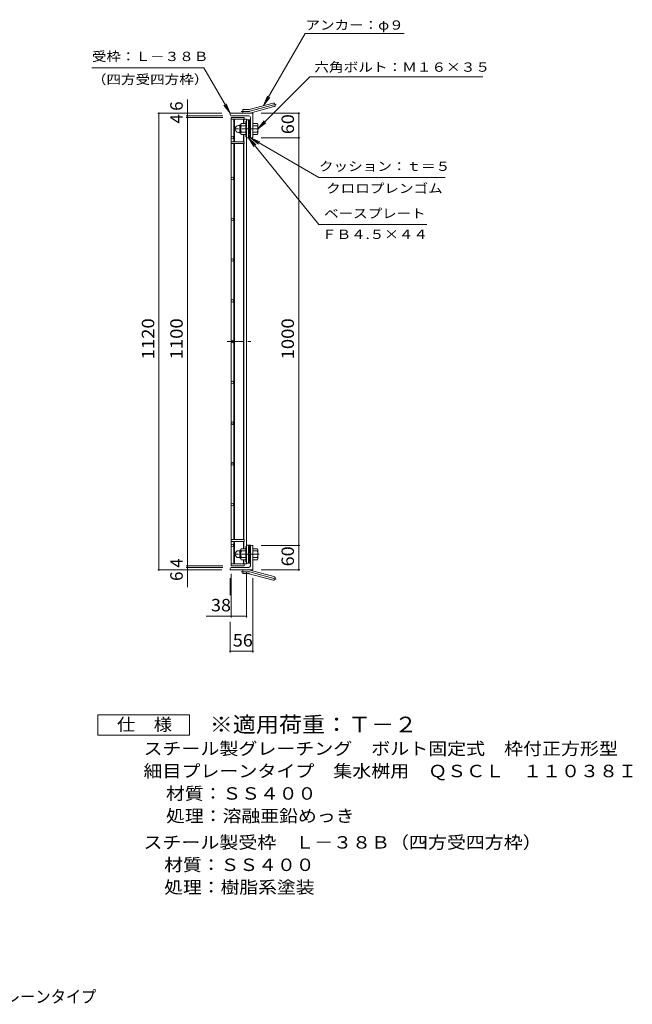
# Model space of a CAD drawing. Units: millimetres. Extents: x -1686 to 1770, y -1380 to 1276.
# Drawn here: x 267 to 1770, y -1331 to 1084 of the extents above; entities that cross this region are included whole.
import ezdxf

# ---------------------------------------------------------------- set-up
doc = ezdxf.new("R2010")
doc.units = ezdxf.units.MM
doc.header["$LTSCALE"] = 10
doc.linetypes.add('JWW_CENTER1', pattern=[6.773333, 4.233333, -0.846667, 0.846667, -0.846667])
doc.linetypes.add('JWW_CENTER2', pattern=[13.546667, 11.006667, -0.846667, 0.846667, -0.846667])
for name, color, linetype in [('C-1_ピット', 7, 'Continuous'), ('C-2_蓋', 7, 'Continuous'), ('C-4_寸法', 7, 'Continuous'), ('C-5_仕様文', 7, 'Continuous'), ('F-5ﾚｲﾔ', 7, 'Continuous')]:
    doc.layers.add(name, color=color, linetype=linetype)
doc.styles.add('ＭＳ ゴシック', font='txt', dxfattribs={"height": 1})

msp = doc.modelspace()

# ---------------------------------------------------------------- linework, layer by layer
at = {"layer": 'C-1_ピット', "color": 2, "linetype": 'Continuous', "lineweight": 9}
for p, q in [((830.3, 863.8), (888.5, 879.4)), ((832.6, 855.1), (890.8, 870.7)), ((839.2, 854.5), (783.2, 854.5)), ((783.2, 851), (783.2, 854.5)), ((829.2, 848.5), (785.7, 848.5)), ((828, 863.5), (814.2, 863.5)), ((814.2, 854.5), (814.2, 863.5)), ((839.2, 854.5), (839.2, 794.5)), ((803.9, 824.5), (807.4, 824.5)), ((807.4, 806.8), (807.4, 825.2)), ((809.2, 827), (809.4, 827)), ((809.4, 826.7), (809.4, 805.2)), ((821.4, 829.5), (810.4, 829.5)), ((821.4, 824), (810.4, 824)), ((821.4, 835), (821.4, 797)), ((823.7, 835), (821.4, 835)), ((833.2, 838), (828.2, 838)), ((828.2, 794), (828.2, 838)), ((833.2, 830.9), (828.2, 835.9)), ((833.2, 826.7), (828.2, 831.7)), ((833.2, 822.4), (828.2, 827.4)), ((833.2, 818.2), (828.2, 823.2)), ((833.2, 835.2), (830.3, 838)), ((833.2, 844.5), (833.2, 794)), ((839.2, 829.5), (850.1, 829.5)), ((839.2, 824), (850.1, 824)), ((851.4, 827), (851.2, 827)), ((851.2, 826.7), (851.2, 805.2)), ((803.9, 807.5), (807.4, 807.5)), ((809.2, 805), (809.4, 805)), ((821.4, 808), (810.4, 808)), ((821.4, 802.5), (810.4, 802.5)), ((823.7, 797), (821.4, 797)), ((833.2, 813.9), (828.2, 818.9)), ((833.2, 809.7), (828.2, 814.7)), ((833.2, 805.5), (828.2, 810.5)), ((833.2, 801.2), (828.2, 806.2)), ((833.2, 797), (828.2, 802)), ((831.9, 794), (828.2, 797.7)), ((839.2, 808), (850.1, 808)), ((839.2, 802.5), (850.1, 802.5)), ((851.4, 805), (851.2, 805)), ((833.2, 794), (828.2, 794)), ((835.7, 794.5), (839.2, 794.5)), ((809.2, -216), (809.4, -216)), ((809.4, -237.8), (809.4, -216.3)), ((821.4, -213.5), (810.4, -213.5)), ((821.4, -246), (821.4, -208)), ((823.7, -208), (821.4, -208)), ((833.2, -205), (828.2, -205)), ((831.9, -205), (828.2, -208.7)), ((828.2, -205), (828.2, -249)), ((833.2, -208), (828.2, -213)), ((833.2, -212.2), (828.2, -217.2)), ((833.2, -216.5), (828.2, -221.5)), ((833.2, -255.5), (833.2, -205)), ((835.7, -205.5), (839.2, -205.5)), ((839.2, -265.5), (839.2, -205.5)), ((839.2, -213.5), (850.1, -213.5)), ((851.4, -216), (851.2, -216)), ((851.2, -237.8), (851.2, -216.3)), ((803.9, -218.5), (807.4, -218.5)), ((803.9, -235.5), (807.4, -235.5)), ((807.4, -217.8), (807.4, -236.2)), ((809.2, -238), (809.4, -238)), ((821.4, -219), (810.4, -219)), ((821.4, -235), (810.4, -235)), ((821.4, -240.5), (810.4, -240.5)), ((833.2, -220.7), (828.2, -225.7)), ((833.2, -225), (828.2, -230)), ((833.2, -229.2), (828.2, -234.2)), ((833.2, -233.4), (828.2, -238.4)), ((833.2, -237.7), (828.2, -242.7)), ((839.2, -219), (850.1, -219)), ((839.2, -235), (850.1, -235)), ((839.2, -240.5), (850.1, -240.5)), ((851.4, -238), (851.2, -238)), ((783.2, -262), (783.2, -265.5)), ((839.2, -265.5), (783.2, -265.5)), ((829.2, -259.5), (785.7, -259.5)), ((814.2, -265.5), (814.2, -274.5)), ((823.7, -246), (821.4, -246)), ((833.2, -241.9), (828.2, -246.9)), ((833.2, -249), (828.2, -249)), ((833.2, -246.2), (830.3, -249)), ((828, -274.5), (814.2, -274.5)), ((830.3, -274.8), (888.5, -290.4)), ((832.6, -266.1), (890.8, -281.7))]:
    msp.add_line(p, q, dxfattribs=at)
at = {"layer": 'C-1_ピット', "color": 2, "linetype": 'JWW_CENTER2', "lineweight": 9}
for p, q in [((831.5, 859.4), (896.6, 876.9)), ((828, 859), (810.4, 859)), ((828, -270), (810.4, -270)), ((831.5, -270.5), (896.6, -287.9))]:
    msp.add_line(p, q, dxfattribs=at)
at = {"layer": 'C-1_ピット', "color": 2, "linetype": 'JWW_CENTER1', "lineweight": 9}
for p, q in [((854.7, 816), (791.1, 816)), ((854.7, -227), (791.1, -227))]:
    msp.add_line(p, q, dxfattribs=at)
at = {"layer": 'C-1_ピット', "color": 2, "linetype": 'Continuous', "lineweight": 9}
for centre, radius, start, end in [((889.7, 875), 4.5, 285.0001, 104.9999), ((785.7, 851), 2.5, 180, 270), ((828, 872.5), 9, 270, 285), ((828, 872.5), 18, 270, 285), ((829.2, 844.5), 4, 0, 90), ((803.9, 816), 8.49, 90, 180), ((809.2, 825.2), 1.8, 90, 180), ((813.5, 826.7), 4.16, 138.6183, 221.3799), ((833.4, 816), 24, 160.5288, 199.4712), ((827.2, 816), 24, 340.5288, 19.4712), ((847, 826.7), 4.16, 318.6201, 41.3817), ((803.9, 816), 8.5, 180, 270), ((809.2, 806.8), 1.8, 180, 270), ((813.5, 805.2), 4.16, 138.6201, 221.3817), ((835.7, 797), 2.5, 180, 270), ((847, 805.2), 4.16, 318.6183, 41.3799), ((809.2, -217.8), 1.8, 90, 180), ((813.5, -216.3), 4.16, 138.6183, 221.3799), ((835.7, -208), 2.5, 90, 180), ((847, -216.3), 4.16, 318.6201, 41.3817), ((803.9, -227), 8.5, 90, 180), ((803.9, -227), 8.49, 180, 270), ((809.2, -236.2), 1.8, 180, 270), ((833.4, -227), 24, 160.5288, 199.4712), ((813.5, -237.8), 4.16, 138.6201, 221.3817), ((827.2, -227), 24, 340.5288, 19.4712), ((847, -237.8), 4.16, 318.6183, 41.3799), ((785.7, -262), 2.5, 90, 180), ((828, -283.5), 18, 75, 90), ((829.2, -255.5), 4, 270, 0), ((828, -283.5), 9, 75, 90), ((889.7, -286.1), 4.5, 255.0001, 74.9999)]:
    msp.add_arc(centre, radius, start, end, dxfattribs=at)
at = {"layer": 'C-1_ピット', "color": 2, "linetype": 'JWW_CENTER2', "lineweight": 9}
for centre, start, end in [((828, 872.5), 270, 285), ((828, -283.5), 75, 90)]:
    msp.add_arc(centre, 13.5, start, end, dxfattribs=at)
at = {"layer": 'C-2_蓋', "color": 3, "linetype": 'Continuous', "lineweight": 9}
for p, q in [((785.7, 844.5), (785.7, -255.5)), ((785.7, 844.5), (817.7, 844.5)), ((785.7, 840), (823.7, 840)), ((792.7, 840), (792.7, 784.5)), ((793.7, 840), (793.7, 784.5)), ((815.7, 840), (815.7, 829.5)), ((816.7, 840), (816.7, 829.5)), ((817.7, 844.5), (817.7, 840)), ((823.7, 840), (823.7, -251)), ((828.2, 838), (823.7, 838)), ((828.2, 794), (828.2, 838)), ((815.7, 802.5), (815.7, 784.5)), ((816.7, 802.5), (816.7, 784.5)), ((785.7, 784.5), (817.7, 784.5)), ((785.7, 780), (817.7, 780)), ((792.7, 780), (792.7, -191)), ((793.7, 780), (793.7, -191)), ((815.7, 780), (815.7, -191)), ((816.7, 780), (816.7, -191)), ((817.7, 784.5), (817.7, 780)), ((828.2, 794), (823.7, 794)), ((785.7, -191), (817.7, -191)), ((817.7, -195.5), (817.7, -191)), ((785.7, -195.5), (817.7, -195.5)), ((792.7, -195.5), (792.7, -251)), ((793.7, -195.5), (793.7, -251)), ((815.7, -195.5), (815.7, -213.5)), ((816.7, -195.5), (816.7, -213.5)), ((828.2, -205), (823.7, -205)), ((828.2, -205), (828.2, -249)), ((815.7, -240.5), (815.7, -251)), ((816.7, -240.5), (816.7, -251)), ((785.7, -251), (823.7, -251)), ((785.7, -255.5), (817.7, -255.5)), ((817.7, -251), (817.7, -255.5)), ((828.2, -249), (823.7, -249))]:
    msp.add_line(p, q, dxfattribs=at)
at = {"layer": 'C-2_蓋', "color": 3, "linetype": 'JWW_CENTER1', "lineweight": 9}
msp.add_line((775.7, 294.5), (833.7, 294.5), dxfattribs=at)
at = {"layer": 'C-2_蓋', "color": 3, "linetype": 'Continuous', "lineweight": 9}
for centre in [(788.7, 794.5), (788.7, 694.5), (788.7, 594.5), (788.7, 494.5), (788.7, 394.5), (788.7, 294.5), (788.7, 194.5), (788.7, 94.5), (788.7, -5.5), (788.7, -105.5), (788.7, -205.5)]:
    msp.add_circle(centre, 3, dxfattribs=at)
at = {"layer": 'C-4_寸法', "color": 7, "linetype": 'Continuous', "lineweight": 9}
for p, q in [((678.5, 848.5), (678.5, 888)), ((605.7, 854.5), (763.2, 854.5)), ((608.7, -265.5), (608.7, 854.5)), ((675.5, 848.5), (765.7, 848.5)), ((678.5, 844.5), (678.5, 848.5)), ((954.5, 854.5), (859.2, 854.5)), ((951.5, 794.5), (951.5, 854.5)), ((675.5, 844.5), (765.7, 844.5)), ((678.5, -255.5), (678.5, 844.5)), ((954.5, 794.5), (859.2, 794.5)), ((951.5, -205.5), (951.5, 794.5)), ((954.5, -205.5), (859.2, -205.5)), ((951.5, -265.5), (951.5, -205.5)), ((605.7, -265.5), (763.2, -265.5)), ((675.5, -255.5), (765.7, -255.5)), ((675.5, -259.5), (765.7, -259.5)), ((678.5, -259.5), (678.5, -255.5)), ((678.5, -307.6), (678.5, -259.5)), ((954.5, -265.5), (859.2, -265.5)), ((783.2, -327.4), (783.2, -285.5)), ((785.7, -381.9), (785.7, -275.5)), ((823.7, -381.9), (823.7, -271)), ((839.2, -468.2), (839.2, -285.5)), ((724.4, -378.9), (823.7, -378.9)), ((783.2, -468.2), (783.2, -392.6)), ((783.2, -465.2), (839.2, -465.2))]:
    msp.add_line(p, q, dxfattribs=at)
at = {"layer": 'C-4_寸法', "color": 7, "linetype": 'Continuous', "lineweight": 9, "const_width": 2}
for points in [[(609.7, 854.5, 0.414214), (608.7, 855.5, 0.414214), (607.7, 854.5, 0.414214), (608.7, 853.5, 0.414214)], [(679.5, 854.5, 0.414214), (678.5, 855.5, 0.414214), (677.5, 854.5, 0.414214), (678.5, 853.5, 0.414214)], [(679.5, 848.5, 0.414214), (678.5, 849.5, 0.414214), (677.5, 848.5, 0.414214), (678.5, 847.5, 0.414214)], [(679.5, 844.5, 0.414214), (678.5, 845.5, 0.414214), (677.5, 844.5, 0.414214), (678.5, 843.5, 0.414214)], [(952.5, 854.5, 0.414214), (951.5, 855.5, 0.414214), (950.5, 854.5, 0.414214), (951.5, 853.5, 0.414214)], [(952.5, 794.5, 0.414214), (951.5, 795.5, 0.414214), (950.5, 794.5, 0.414214), (951.5, 793.5, 0.414214)], [(952.5, -205.5, 0.414214), (951.5, -204.5, 0.414214), (950.5, -205.5, 0.414214), (951.5, -206.5, 0.414214)], [(609.7, -265.5, 0.414214), (608.7, -264.5, 0.414214), (607.7, -265.5, 0.414214), (608.7, -266.5, 0.414214)], [(679.5, -255.5, 0.414214), (678.5, -254.5, 0.414214), (677.5, -255.5, 0.414214), (678.5, -256.5, 0.414214)], [(679.5, -259.5, 0.414214), (678.5, -258.5, 0.414214), (677.5, -259.5, 0.414214), (678.5, -260.5, 0.414214)], [(679.5, -265.5, 0.414214), (678.5, -264.5, 0.414214), (677.5, -265.5, 0.414214), (678.5, -266.5, 0.414214)], [(952.5, -265.5, 0.414214), (951.5, -264.5, 0.414214), (950.5, -265.5, 0.414214), (951.5, -266.5, 0.414214)], [(786.7, -378.9, 0.414214), (785.7, -377.9, 0.414214), (784.7, -378.9, 0.414214), (785.7, -379.9, 0.414214)], [(824.7, -378.9, 0.414214), (823.7, -377.9, 0.414214), (822.7, -378.9, 0.414214), (823.7, -379.9, 0.414214)], [(784.2, -465.2, 0.414214), (783.2, -464.2, 0.414214), (782.2, -465.2, 0.414214), (783.2, -466.2, 0.414214)], [(840.2, -465.2, 0.414214), (839.2, -464.2, 0.414214), (838.2, -465.2, 0.414214), (839.2, -466.2, 0.414214)]]:
    msp.add_lwpolyline(points, format="xyb", close=True, dxfattribs=at)
at = {"layer": 'C-5_仕様文', "color": 7, "linetype": 'Continuous', "lineweight": 9}
for p, q in [((865.3, 873.2), (967.5, 1050.1)), ((967.5, 1050.1), (1210.5, 1050.1)), ((444, 965.6), (719, 965.6)), ((783.2, 854.5), (719, 965.6)), ((979, 943.8), (851.2, 816)), ((979, 943.8), (1403.4, 943.8)), ((865.3, 873.2), (874.9, 896.3)), ((783.2, 854.5), (768, 874.3)), ((783.2, 854.5), (773.6, 877.6)), ((865.3, 873.2), (880.5, 893)), ((851.2, 816), (866.4, 835.8)), ((851.2, 816), (871, 831.2)), ((1001.3, 581.9), (828.2, 794)), ((828.2, 794), (846.4, 776.8)), ((828.2, 794), (841.3, 772.7)), ((832.9, 794), (1001.3, 696.8)), ((832.9, 794), (852.8, 778.8)), ((832.9, 794), (856, 784.4)), ((1001.3, 696.8), (1311.3, 696.8)), ((1001.3, 581.9), (1266.3, 581.9))]:
    msp.add_line(p, q, dxfattribs=at)
at = {"layer": 'F-5ﾚｲﾔ', "color": 2, "linetype": 'Continuous', "lineweight": 9}
for p, q in [((458.2, -670.8), (458.2, -620.8)), ((458.2, -620.8), (683.2, -620.8)), ((683.2, -620.8), (683.2, -670.8)), ((683.2, -670.8), (458.2, -670.8))]:
    msp.add_line(p, q, dxfattribs=at)

# ---------------------------------------------------------------- texts
at = {"layer": 'C-4_寸法', "color": 2, "linetype": 'Continuous', "lineweight": 211, "style": 'ＭＳ ゴシック'}
for s, p in [('6', (666.9, 860.5)), ('4', (666.9, 829.3)), ('4', (666.9, -260.3)), ('6', (666.9, -292.7))]:
    msp.add_text(s, height=30.5, rotation=90, dxfattribs=at).set_placement(p)
for s, width, p in [('60', 1.0625, (939.9, 803.2)), ('1120', 1.09375, (597.1, 250.7)), ('1100', 1.09375, (666.9, 250.7)), ('1000', 1.09375, (939.9, 250.7)), ('60', 1.0625, (939.9, -256.8))]:
    msp.add_text(s, height=30.48, rotation=90, dxfattribs=dict(at, width=width)).set_placement(p)
at = {"layer": 'C-4_寸法', "color": 2, "linetype": 'Continuous', "lineweight": 211, "style": 'ＭＳ ゴシック', "width": 1.0625}
for s, p in [('38', (736.3, -367.2)), ('56', (789.9, -453.5))]:
    msp.add_text(s, height=30.48, dxfattribs=at).set_placement(p)
at = {"layer": 'C-5_仕様文', "color": 7, "linetype": 'Continuous', "lineweight": 211, "style": 'ＭＳ ゴシック'}
for s, width, p in [('アンカー：φ９', 1.142857, (968.3, 1059.5)), ('受枠：Ｌ－３８Ｂ', 1.145833, (444, 982.5)), ('クッション：ｔ＝５', 1.148148, (1001.3, 713.1)), ('ベースプレート', 1.142857, (1013.8, 597.4))]:
    msp.add_text(s, height=22.86, dxfattribs=dict(at, width=width)).set_placement(p)
at = {"layer": 'C-5_仕様文', "color": 7, "linetype": 'Continuous', "lineweight": 9, "style": 'ＭＳ ゴシック', "width": 1.152778}
msp.add_text('六角ボルト：Ｍ１６×３５', height=22.86, rotation=0, dxfattribs=at).set_placement((989.8, 956.3))
at = {"layer": 'C-5_仕様文', "color": 7, "linetype": 'Continuous', "lineweight": 9, "style": 'ＭＳ ゴシック'}
for s, width, p in [('（四方受四方枠）', 1.145833, (444, 926.1)), ('クロロプレンゴム', 1.145833, (1018.8, 658.9)), ('ＦＢ４.５×４４', 1.144444, (1008.8, 546.2))]:
    msp.add_text(s, height=22.86, dxfattribs=dict(at, width=width)).set_placement(p)
at = {"layer": 'F-5ﾚｲﾔ', "color": 2, "linetype": 'Continuous', "lineweight": 211, "style": 'ＭＳ ゴシック', "width": 1.083333}
msp.add_text('仕\u3000様', height=30.48, dxfattribs=at).set_placement((505.7, -660.1))
at = {"layer": 'F-5ﾚｲﾔ', "color": 3, "linetype": 'Continuous', "lineweight": 9, "style": 'ＭＳ ゴシック', "width": 1.088889}
msp.add_text('※適用荷重：Ｔ－２', height=38.1, dxfattribs=at).set_placement((733.2, -663.7))
at = {"layer": 'F-5ﾚｲﾔ', "color": 2, "linetype": 'Continuous', "lineweight": 9, "style": 'ＭＳ ゴシック'}
for s, width, p in [('スチール製グレーチング\u3000ボルト固定式\u3000枠付正方形型', 1.12, (570.7, -719.1)), ('細目プレーンタイプ\u3000集水桝用\u3000ＱＳＣＬ\u3000１１０３８Ｉ', 1.120192, (570.7, -774.1)), ('処理：溶融亜鉛めっき', 1.1125, (625.9, -884.1)), ('スチール製受枠\u3000Ｌ－３８Ｂ（四方受四方枠）', 1.119048, (570.7, -949.1)), ('材質：ＳＳ４００', 1.109375, (621.4, -1004.1)), ('処理：樹脂系塗装', 1.109375, (621.4, -1059.1))]:
    msp.add_text(s, height=30.48, dxfattribs=dict(at, width=width)).set_placement(p)
at = {"layer": 'F-5ﾚｲﾔ', "color": 2, "linetype": 'Continuous', "lineweight": 9, "style": 'ＭＳ ゴシック', "width": 1.109375}
msp.add_text('材質：ＳＳ４００', height=30.48, rotation=360, dxfattribs=at).set_placement((625.9, -829.1))
at = {"layer": 'F-5ﾚｲﾔ', "color": 2, "linetype": 'Continuous', "lineweight": 0, "style": 'ＭＳ ゴシック', "width": 0.899286}
msp.add_text('スチール製グレーチング\u3000ボルト固定式\u3000枠付正方形型\u3000細目プレーンタイプ', height=30.48, dxfattribs=at).set_placement((-853.9, -1327.5))

doc.saveas('drawing.dxf')
